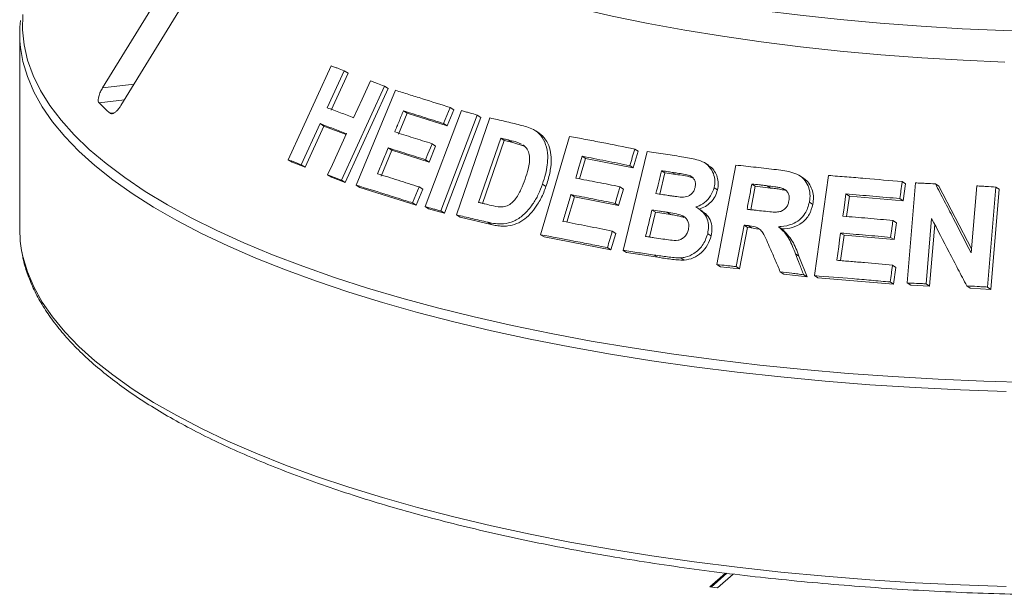
# Model space of a CAD drawing. Units: millimetres. Extents: x 5 to 415, y 5 to 292.
# Drawn here: x 263 to 272, y 141 to 146 of the extents above; entities that cross this region are included whole.
import ezdxf

# ---------------------------------------------------------------- set-up
doc = ezdxf.new("R2010")
doc.units = ezdxf.units.MM

msp = doc.modelspace()

# ---------------------------------------------------------------- linework, layer by layer
at = {"color": 7, "linetype": 'Continuous', "lineweight": 15}
for p, q in [((265.0563, 146.69133), (264.13637, 145.19221)), ((264.29372, 145.04239), (265.21365, 146.54151)), ((263.42883, 145.65358), (263.42883, 143.98798)), ((265.72133, 144.57856), (266.08807, 145.38042)), ((266.19957, 145.33853), (266.05528, 145.02279)), ((266.23191, 145.31725), (266.08761, 145.00152)), ((266.19957, 145.33853), (266.23191, 145.31725)), ((266.54214, 145.20776), (266.17563, 144.40578)), ((266.57373, 145.18698), (266.20724, 144.38499)), ((266.54214, 145.20776), (266.57373, 145.18698)), ((266.30276, 144.36154), (266.63628, 145.17158)), ((267.10449, 145.02448), (267.13517, 145.0043)), ((266.73571, 144.97556), (266.66186, 144.79585)), ((266.70452, 144.99607), (266.73571, 144.97556)), ((267.07873, 144.86738), (266.73571, 144.97556)), ((266.88992, 144.179), (267.20104, 144.99793)), ((267.33575, 144.96058), (267.02466, 144.14164)), ((267.36614, 144.94059), (267.05505, 144.12165)), ((267.13517, 145.0043), (267.07873, 144.86738)), ((267.15893, 144.10774), (267.44418, 144.93602)), ((267.33575, 144.96058), (267.36614, 144.94059)), ((265.99334, 144.88713), (265.83305, 144.53655)), ((266.02567, 144.86587), (265.86537, 144.5153)), ((265.99334, 144.88713), (266.02567, 144.86587)), ((266.21483, 144.79397), (266.02567, 144.86587)), ((267.04805, 144.88755), (267.07873, 144.86738)), ((267.53598, 144.76314), (267.34724, 144.21444)), ((267.56611, 144.74332), (267.53598, 144.76314)), ((267.86416, 144.80556), (267.83433, 144.82518)), ((267.87669, 143.93911), (268.12381, 144.77844)), ((266.57449, 144.67993), (266.60568, 144.65942)), ((266.98025, 144.69546), (266.92407, 144.55904)), ((266.94953, 144.71567), (266.98025, 144.69546)), ((267.56611, 144.74332), (267.3814, 144.20638)), ((267.63039, 144.72831), (267.56611, 144.74332)), ((267.63039, 144.72831), (267.60033, 144.74808)), ((267.7436, 144.69327), (267.63039, 144.72831)), ((266.60568, 144.65942), (266.51497, 144.43878)), ((266.92407, 144.55904), (266.60568, 144.65942)), ((268.23098, 144.6084), (268.26058, 144.58893)), ((268.57978, 143.80537), (268.78504, 144.64892)), ((268.70931, 144.65117), (268.66746, 144.50919)), ((268.67991, 144.6705), (268.70931, 144.65117)), ((265.72133, 144.57856), (265.75391, 144.55713)), ((265.86537, 144.5153), (265.75391, 144.55713)), ((265.83305, 144.53655), (265.86537, 144.5153)), ((266.89335, 144.57924), (266.92407, 144.55904)), ((268.26058, 144.58893), (268.20962, 144.41587)), ((268.66746, 144.50919), (268.26058, 144.58893)), ((268.63806, 144.52852), (268.66746, 144.50919)), ((269.3124, 144.52951), (269.28318, 144.54873)), ((269.38161, 143.68437), (269.54233, 144.53333)), ((266.05803, 144.4509), (266.08987, 144.42996)), ((266.20724, 144.38499), (266.08987, 144.42996)), ((268.93785, 144.46595), (268.89389, 144.2852)), ((268.93785, 144.46595), (268.90853, 144.48523)), ((269.02959, 144.45208), (268.93785, 144.46595)), ((269.02959, 144.45208), (269.0003, 144.47134)), ((270.11951, 144.42207), (270.09029, 144.44129)), ((270.21518, 143.58958), (270.33319, 144.44454)), ((266.17563, 144.40578), (266.20724, 144.38499)), ((266.30276, 144.36154), (266.33415, 144.3409)), ((266.81371, 144.19029), (266.33415, 144.3409)), ((266.83922, 144.34688), (266.86989, 144.32671)), ((267.89252, 144.37116), (267.92228, 144.3516)), ((268.55405, 144.34826), (268.58347, 144.32892)), ((269.35725, 144.34046), (269.38647, 144.32123)), ((269.7089, 144.35246), (269.67099, 144.15253)), ((269.7089, 144.35246), (269.67969, 144.37167)), ((269.83869, 144.33755), (269.7089, 144.35246)), ((269.83869, 144.33755), (269.80947, 144.35677)), ((270.96302, 144.39175), (270.99252, 144.37236)), ((270.99252, 144.37236), (270.97253, 144.22774)), ((271.0062, 143.52704), (271.07838, 144.3811)), ((271.24702, 144.37361), (271.27665, 144.35413)), ((271.27665, 144.35413), (271.55466, 143.81773)), ((271.55191, 143.78511), (271.60004, 144.35556)), ((271.76255, 144.34605), (271.69039, 143.49203)), ((271.76255, 144.34605), (271.79249, 144.32636)), ((266.86989, 144.32671), (266.81371, 144.19029)), ((268.1642, 144.26135), (268.10082, 144.04605)), ((268.13461, 144.28081), (268.1642, 144.26135)), ((268.54189, 144.18743), (268.1642, 144.26135)), ((268.58347, 144.32892), (268.54189, 144.18743)), ((269.97251, 144.31554), (269.94328, 144.33476)), ((270.48327, 144.28667), (270.5126, 144.26738)), ((270.5126, 144.26738), (270.48876, 144.09453)), ((270.97253, 144.22774), (270.5126, 144.26738)), ((271.79249, 144.32636), (271.72031, 143.47235)), ((266.78303, 144.21046), (266.81371, 144.19029)), ((266.88992, 144.179), (266.92047, 144.15891)), ((268.51247, 144.20678), (268.54189, 144.18743)), ((270.17099, 144.21749), (270.20025, 144.19825)), ((270.94304, 144.24714), (270.97253, 144.22774)), ((267.05505, 144.12165), (266.92047, 144.15891)), ((267.02466, 144.14164), (267.05505, 144.12165)), ((267.15893, 144.10774), (267.18918, 144.08785)), ((267.45452, 144.02555), (267.18918, 144.08785)), ((268.85631, 144.13058), (268.80497, 143.91933)), ((268.85631, 144.13058), (268.827, 144.14985)), ((268.98478, 144.11111), (268.85631, 144.13058)), ((268.98478, 144.11111), (268.9555, 144.13037)), ((269.256, 144.14109), (269.22676, 144.16032)), ((267.42451, 144.04529), (267.45452, 144.02555)), ((269.61321, 144.02078), (269.54617, 143.66627)), ((269.64242, 144.00156), (269.57538, 143.64705)), ((269.61321, 144.02078), (269.64242, 144.00156)), ((269.67648, 143.99758), (269.64242, 144.00156)), ((269.64726, 144.0168), (269.67648, 143.99758)), ((269.90742, 144.0074), (269.93665, 143.98817)), ((270.88436, 144.06057), (270.91383, 144.04118)), ((270.91383, 144.04118), (270.89395, 143.89708)), ((271.21476, 144.07682), (271.16777, 143.51978)), ((271.24168, 144.02528), (271.19739, 143.50029)), ((267.87669, 143.93911), (267.90637, 143.91959)), ((268.47607, 143.80905), (267.90637, 143.91959)), ((268.51765, 143.95053), (268.47607, 143.80905)), ((268.48825, 143.96987), (268.51765, 143.95053)), ((269.30265, 143.9475), (269.33187, 143.92828)), ((269.7342, 143.98549), (269.67648, 143.99758)), ((270.46658, 143.93371), (270.43679, 143.71782)), ((270.43725, 143.953), (270.46658, 143.93371)), ((270.89395, 143.89708), (270.46658, 143.93371)), ((270.86448, 143.91646), (270.89395, 143.89708)), ((268.44667, 143.82839), (268.47607, 143.80905)), ((268.57978, 143.80537), (268.60914, 143.78606)), ((268.8762, 143.74613), (268.60914, 143.78606)), ((268.84692, 143.76539), (268.8762, 143.74613)), ((270.05266, 143.77573), (270.08191, 143.75649)), ((270.08191, 143.75649), (270.15151, 143.57827)), ((269.07314, 143.74104), (269.10238, 143.72181)), ((269.38161, 143.68437), (269.41082, 143.66515)), ((269.57538, 143.64705), (269.41082, 143.66515)), ((269.54617, 143.66627), (269.57538, 143.64705)), ((270.88063, 143.67952), (270.91012, 143.66012)), ((269.92253, 143.62228), (269.95177, 143.60305)), ((270.15151, 143.57827), (269.95177, 143.60305)), ((270.12224, 143.59752), (270.15151, 143.57827)), ((270.21518, 143.58958), (270.24447, 143.57032)), ((270.91012, 143.66012), (270.89024, 143.51602)), ((270.89024, 143.51602), (270.24447, 143.57032)), ((270.86075, 143.53542), (270.89024, 143.51602)), ((271.0062, 143.52704), (271.03575, 143.5076)), ((271.19739, 143.50029), (271.03575, 143.5076)), ((271.16777, 143.51978), (271.19739, 143.50029)), ((271.51487, 143.50211), (271.54468, 143.4825)), ((271.72031, 143.47235), (271.54468, 143.4825)), ((271.69039, 143.49203), (271.72031, 143.47235)), ((269.4536, 141.05018), (269.31977, 140.93215)), ((269.46707, 141.04859), (269.33313, 140.93047)), ((269.38658, 140.92373), (269.52096, 141.04224)), ((269.31977, 140.93215), (269.38658, 140.92373))]:
    msp.add_line(p, q, dxfattribs=at)
at = {"color": 8, "linetype": 'Continuous', "lineweight": 15}
for p, q in [((264.40488, 145.22354), (264.13637, 145.19221)), ((264.3233, 145.09059), (264.10658, 145.0653)), ((264.23696, 144.97961), (264.20099, 144.97541))]:
    msp.add_line(p, q, dxfattribs=at)
at = {"color": 7, "linetype": 'Continuous', "lineweight": 15, "flags": 128}
for points in [[(272.1856, 145.67261), (271.82997, 145.68216), (271.47606, 145.69725), (271.12466, 145.71784), (270.77654, 145.74389), (270.43246, 145.77535), (270.09318, 145.81215), (269.75943, 145.85419), (269.43196, 145.9014), (269.11148, 145.95367), (268.79869, 146.01089), (268.49427, 146.07292), (268.19891, 146.13963), (267.91323, 146.21088), (267.63788, 146.28651), (267.37345, 146.36635), (267.12052, 146.45023), (266.87965, 146.53797), (266.65137, 146.62937), (266.43618, 146.72423), (266.23454, 146.82235), (266.04691, 146.9235), (265.87369, 147.02747), (265.71526, 147.13404)], [(265.70437, 146.87247), (265.86243, 146.76527), (266.03545, 146.66066), (266.22303, 146.55889), (266.42476, 146.46016), (266.64019, 146.3647), (266.86885, 146.27273), (267.11023, 146.18444), (267.3638, 146.10004), (267.629, 146.0197), (267.90523, 145.9436), (268.19189, 145.87192), (268.48835, 145.80481), (268.79394, 145.74243), (269.108, 145.6849), (269.42983, 145.63236), (269.75871, 145.58492), (270.09392, 145.54269), (270.43471, 145.50575), (270.78034, 145.47421), (271.13004, 145.44811), (271.48303, 145.42752), (271.83854, 145.41249)], [(266.28019, 144.93717), (266.31626, 145.01611), (266.35232, 145.09505), (266.42443, 145.25293)], [(267.10449, 145.02448), (267.09039, 144.99025), (267.07628, 144.95601), (267.04805, 144.88755)], [(266.05803, 144.4509), (266.0981, 144.53855), (266.13816, 144.6262), (266.21827, 144.8015)], [(266.94953, 144.71567), (266.93549, 144.68156), (266.91442, 144.6304), (266.89335, 144.57924)], [(268.23098, 144.6084), (268.21728, 144.56188), (268.20357, 144.51535), (268.17618, 144.4223)], [(266.83922, 144.34688), (266.82518, 144.31278), (266.81113, 144.27867), (266.78303, 144.21046)], [(268.55405, 144.34826), (268.54366, 144.31289), (268.53327, 144.27752), (268.51247, 144.20678)], [(270.48327, 144.28667), (270.47673, 144.23928), (270.46693, 144.1682), (270.45713, 144.09711)], [(263.42883, 143.98798), (263.43414, 143.88383), (263.44557, 143.8032)], [(270.43725, 143.953), (270.42923, 143.89485), (270.4212, 143.8367), (270.40515, 143.72041)]]:
    msp.add_lwpolyline(points, dxfattribs=at)
at = {"color": 8, "linetype": 'Continuous', "lineweight": 15, "flags": 128}
for points in [[(263.45661, 145.81976), (263.45319, 145.68917), (263.46651, 145.55865), (263.49655, 145.42844), (263.54325, 145.29878), (263.60653, 145.1699), (263.68628, 145.04203), (263.78234, 144.91542), (263.89455, 144.7903), (264.02269, 144.66689), (264.16653, 144.54541), (264.32582, 144.4261), (264.50025, 144.30916), (264.68952, 144.19481), (264.89327, 144.08327), (265.11113, 143.97473), (265.34271, 143.86939), (265.58758, 143.76744), (265.8453, 143.66908), (266.11539, 143.57447), (266.39736, 143.4838), (266.69069, 143.39723), (266.99486, 143.31492), (267.3093, 143.23701), (267.63343, 143.16365), (267.96668, 143.09498), (268.30842, 143.03112), (268.65804, 142.97218), (269.0149, 142.91827), (269.37834, 142.8695)], [(271.85244, 142.60077), (271.4618, 142.61448), (271.07328, 142.63374), (270.68758, 142.65852), (270.30541, 142.68877), (269.92747, 142.72444), (269.55444, 142.76545), (269.18701, 142.81174), (268.82585, 142.86323), (268.47163, 142.91981), (268.12497, 142.98138), (267.78653, 143.04783), (267.45692, 143.11905), (267.13673, 143.19489), (266.82656, 143.27523), (266.52698, 143.35991), (266.23852, 143.44878), (265.96171, 143.54167), (265.69707, 143.63843), (265.44507, 143.73886), (265.20618, 143.8428), (264.98083, 143.95004), (264.76943, 144.06039), (264.57237, 144.17365), (264.39001, 144.28962), (264.22268, 144.40808), (264.07069, 144.52881), (263.93431, 144.6516), (263.8138, 144.77622), (263.70937, 144.90244), (263.62122, 145.03003), (263.54951, 145.15876), (263.49436, 145.28839), (263.45588, 145.4187), (263.43545, 145.5373)], [(263.44557, 143.8032), (263.45588, 143.7531), (263.49436, 143.6228), (263.54951, 143.49316), (263.62122, 143.36443), (263.70937, 143.23684), (263.8138, 143.11062), (263.93431, 142.986), (264.07069, 142.86321), (264.22268, 142.74248), (264.39001, 142.62402), (264.57237, 142.50806), (264.76943, 142.39479), (264.98083, 142.28444), (265.20618, 142.1772), (265.44507, 142.07327), (265.69707, 141.97283), (265.96171, 141.87608), (266.23852, 141.78318), (266.52698, 141.69431), (266.82656, 141.60963), (267.13673, 141.5293), (267.45692, 141.45345), (267.78653, 141.38224), (268.12497, 141.31578), (268.47163, 141.25421), (268.82585, 141.19763), (269.18701, 141.14615), (269.55444, 141.09986), (269.92747, 141.05884), (270.30541, 141.02318), (270.68758, 140.99293), (271.07328, 140.96815), (271.4618, 140.94888), (271.85244, 140.93517)], [(269.37834, 142.8695), (269.7477, 142.82595), (270.1223, 142.7877), (270.50147, 142.75482), (270.8845, 142.72737), (271.27071, 142.7054), (271.65937, 142.68895), (272.04979, 142.67806)]]:
    msp.add_lwpolyline(points, dxfattribs=at)
at = {"color": 7, "linetype": 'Continuous', "lineweight": 15}
for centre, radius, start, end in [((264.45416, 145.65358), 1.02532, 173.629342, 186.511851), ((265.91572, 146.87091), 2.55601, 224.944201, 227.866633)]:
    msp.add_arc(centre, radius, start, end, dxfattribs=at)
for points, knots in [([(266.08807, 145.38042), (266.09731, 145.37696), (266.1158, 145.37003), (266.15288, 145.35612), (266.18091, 145.34555), (266.19957, 145.33853)], [0, 0, 0, 0, 0.2505816, 0.5011631, 1, 1, 1, 1]), ([(264.13637, 145.19221), (264.13023, 145.1814), (264.11654, 145.15732), (264.1035, 145.12151), (264.09834, 145.09076), (264.10054, 145.07303), (264.10516, 145.06713), (264.10658, 145.0653)], [0, 0, 0, 0, 0.22532238, 0.50245029, 0.70514731, 0.90899373, 1, 1, 1, 1]), ([(266.42443, 145.25293), (266.43419, 145.24919), (266.45371, 145.24172), (266.49286, 145.22671), (266.52244, 145.21533), (266.54214, 145.20776)], [0, 0, 0, 0, 0.25044174, 0.50088349, 1, 1, 1, 1]), ([(266.63628, 145.17158), (266.67448, 145.15978), (266.75089, 145.13619), (266.90595, 145.08772), (267.02512, 145.04976), (267.10449, 145.02448)], [0, 0, 0, 0, 0.2503364, 0.5006729, 1, 1, 1, 1]), ([(264.20099, 144.97541), (264.20256, 144.97427), (264.20743, 144.9707), (264.2189, 144.97038), (264.2361, 144.97771), (264.25659, 144.99394), (264.27676, 145.01645), (264.28861, 145.03458), (264.29372, 145.04239)], [0, 0, 0, 0, 0.0768661, 0.23854, 0.4088526, 0.6022529, 0.8284882, 1, 1, 1, 1]), ([(266.05528, 145.02279), (266.0738, 145.01578), (266.11084, 145.00176), (266.18549, 144.97338), (266.24234, 144.95164), (266.28019, 144.93717)], [0, 0, 0, 0, 0.25050088, 0.50100176, 1, 1, 1, 1]), ([(266.70452, 144.99607), (266.69836, 144.9811), (266.68605, 144.95115), (266.66143, 144.89124), (266.64297, 144.84631), (266.63067, 144.81636)], [0, 0, 0, 0, 0.2500007, 0.5000015, 1, 1, 1, 1]), ([(267.04805, 144.88755), (267.01894, 144.89686), (266.96073, 144.91546), (266.84566, 144.95194), (266.76095, 144.97843), (266.70452, 144.99607)], [0, 0, 0, 0, 0.2503088, 0.5006176, 1, 1, 1, 1]), ([(267.20104, 144.99793), (267.21222, 144.99485), (267.23457, 144.98868), (267.2794, 144.97628), (267.31322, 144.96686), (267.33575, 144.96058)], [0, 0, 0, 0, 0.250221, 0.500442, 1, 1, 1, 1]), ([(267.44418, 144.93602), (267.46549, 144.93108), (267.5081, 144.92119), (267.59379, 144.90111), (267.65868, 144.88568), (267.70193, 144.8754)], [0, 0, 0, 0, 0.2501664, 0.5003329, 1, 1, 1, 1]), ([(266.21827, 144.8015), (266.19924, 144.80879), (266.16116, 144.82336), (266.08586, 144.85208), (266.03032, 144.87312), (265.99334, 144.88713)], [0, 0, 0, 0, 0.2504957, 0.5009915, 1, 1, 1, 1]), ([(267.70193, 144.8754), (267.74104, 144.86547), (267.80681, 144.84878), (267.88247, 144.7888), (267.92481, 144.70921), (267.94346, 144.59628), (267.92707, 144.47868), (267.90168, 144.39965), (267.89252, 144.37116)], [0, 0, 0, 0, 0.2057204, 0.3459273, 0.4857398, 0.6410452, 0.8706205, 1, 1, 1, 1]), ([(266.63067, 144.81636), (266.65689, 144.80817), (266.70933, 144.79179), (266.81516, 144.75848), (266.89581, 144.73278), (266.94953, 144.71567)], [0, 0, 0, 0, 0.250306, 0.500612, 1, 1, 1, 1]), ([(267.60033, 144.74808), (267.59495, 144.74934), (267.5842, 144.75187), (267.56274, 144.7569), (267.54668, 144.76064), (267.53598, 144.76314)], [0, 0, 0, 0, 0.2501511, 0.5003022, 1, 1, 1, 1]), ([(267.86395, 144.80519), (267.86528, 144.80449), (267.87717, 144.79815), (267.89624, 144.77977), (267.9277, 144.74139), (267.95569, 144.68215), (267.96859, 144.60153), (267.96602, 144.52757), (267.95436, 144.46237), (267.94062, 144.40698), (267.92832, 144.36984), (267.92228, 144.3516)], [0, 0, 0, 0, 0.01022252, 0.09190798, 0.17628901, 0.34177424, 0.50724824, 0.67253653, 0.77712765, 0.89054091, 1, 1, 1, 1]), ([(268.12381, 144.77844), (268.16953, 144.76986), (268.26097, 144.7527), (268.4456, 144.71722), (268.5862, 144.68919), (268.67991, 144.6705)], [0, 0, 0, 0, 0.2500747, 0.5001494, 1, 1, 1, 1]), ([(266.57449, 144.67993), (266.56693, 144.66155), (266.55181, 144.62478), (266.52157, 144.55123), (266.4989, 144.49607), (266.48379, 144.45929)], [0, 0, 0, 0, 0.2500008, 0.5000015, 1, 1, 1, 1]), ([(266.89335, 144.57924), (266.86637, 144.58785), (266.81242, 144.60507), (266.70566, 144.63889), (266.62693, 144.66353), (266.57449, 144.67993)], [0, 0, 0, 0, 0.250303, 0.500606, 1, 1, 1, 1]), ([(267.71364, 144.71298), (267.70455, 144.71694), (267.68639, 144.72485), (267.64832, 144.73614), (267.61951, 144.74331), (267.60033, 144.74808)], [0, 0, 0, 0, 0.250856, 0.5012357, 1, 1, 1, 1]), ([(267.74442, 144.41417), (267.75357, 144.44235), (267.76873, 144.489), (267.78158, 144.55518), (267.78339, 144.61021), (267.76985, 144.65914), (267.74816, 144.69042), (267.73053, 144.7016), (267.72558, 144.70474)], [0, 0, 0, 0, 0.2660374, 0.4404142, 0.613678, 0.7751809, 0.936836, 1, 1, 1, 1]), ([(268.63806, 144.52852), (268.60381, 144.5354), (268.5353, 144.54914), (268.3992, 144.57604), (268.29826, 144.59546), (268.23098, 144.6084)], [0, 0, 0, 0, 0.2500606, 0.5001212, 1, 1, 1, 1]), ([(268.67991, 144.6705), (268.67642, 144.65867), (268.66945, 144.63501), (268.6555, 144.58768), (268.64503, 144.55219), (268.63806, 144.52852)], [0, 0, 0, 0, 0.2500002, 0.5000003, 1, 1, 1, 1]), ([(268.78504, 144.64892), (268.81108, 144.64512), (268.86318, 144.63752), (268.96781, 144.62199), (269.04682, 144.60993), (269.0995, 144.6019)], [0, 0, 0, 0, 0.2500252, 0.5000503, 1, 1, 1, 1]), ([(269.0995, 144.6019), (269.14159, 144.59481), (269.20753, 144.5837), (269.2931, 144.54906), (269.33913, 144.49463), (269.36502, 144.42804), (269.36423, 144.37465), (269.35819, 144.34507), (269.35725, 144.34046)], [0, 0, 0, 0, 0.3030338, 0.474786, 0.6487546, 0.7989422, 0.9686432, 1, 1, 1, 1]), ([(265.83305, 144.53655), (265.82366, 144.5401), (265.80486, 144.54718), (265.76754, 144.56123), (265.7398, 144.57164), (265.72133, 144.57856)], [0, 0, 0, 0, 0.2505437, 0.5010873, 1, 1, 1, 1]), ([(269.31068, 144.52598), (269.31645, 144.52368), (269.33856, 144.5149), (269.36315, 144.47908), (269.38632, 144.43174), (269.3964, 144.37686), (269.38978, 144.33975), (269.38647, 144.32123)], [0, 0, 0, 0, 0.0811247, 0.3104362, 0.5406965, 0.7708628, 1, 1, 1, 1]), ([(269.54233, 144.53333), (269.57122, 144.53019), (269.629, 144.52393), (269.74497, 144.51104), (269.83243, 144.50094), (269.89073, 144.49421)], [0, 0, 0, 0, 0.2500092, 0.5000184, 1, 1, 1, 1]), ([(266.17563, 144.40578), (266.16575, 144.40958), (266.14599, 144.41718), (266.10671, 144.43226), (266.07749, 144.44345), (266.05803, 144.4509)], [0, 0, 0, 0, 0.2504192, 0.5008383, 1, 1, 1, 1]), ([(266.48379, 144.45929), (266.51298, 144.45017), (266.57137, 144.43192), (266.68929, 144.39476), (266.77928, 144.36602), (266.83922, 144.34688)], [0, 0, 0, 0, 0.2502964, 0.5005929, 1, 1, 1, 1]), ([(268.17618, 144.4223), (268.2074, 144.41632), (268.26983, 144.40434), (268.39546, 144.37989), (268.49062, 144.36091), (268.55405, 144.34826)], [0, 0, 0, 0, 0.2500591, 0.5001181, 1, 1, 1, 1]), ([(268.90853, 144.48523), (268.90458, 144.46897), (268.89667, 144.43647), (268.88086, 144.37145), (268.869, 144.32269), (268.8611, 144.29018)], [0, 0, 0, 0, 0.2500005, 0.5000009, 1, 1, 1, 1]), ([(269.0003, 144.47134), (268.99264, 144.47251), (268.97732, 144.47484), (268.94671, 144.47948), (268.9238, 144.48293), (268.90853, 144.48523)], [0, 0, 0, 0, 0.2500159, 0.5000318, 1, 1, 1, 1]), ([(269.19457, 144.34209), (269.19685, 144.35554), (269.20079, 144.37874), (269.19037, 144.40904), (269.17382, 144.43142), (269.12493, 144.45548), (269.06426, 144.46082), (269.01465, 144.46898), (269.0003, 144.47134)], [0, 0, 0, 0, 0.138968, 0.2398563, 0.34041, 0.442591, 0.8387832, 1, 1, 1, 1]), ([(269.17834, 144.4222), (269.17335, 144.4242), (269.12669, 144.44296), (269.07539, 144.44778), (269.02959, 144.45208)], [0, 0, 0, 0, 0.1069573, 1, 1, 1, 1]), ([(269.89073, 144.49421), (269.93774, 144.48816), (270.00896, 144.47899), (270.09859, 144.4422), (270.14694, 144.38898), (270.17441, 144.32275), (270.17835, 144.26374), (270.17269, 144.22819), (270.17099, 144.21749)], [0, 0, 0, 0, 0.3079998, 0.4665643, 0.6266214, 0.7714221, 0.9312039, 1, 1, 1, 1]), ([(270.33319, 144.44454), (270.38538, 144.44052), (270.48976, 144.43246), (270.69939, 144.41532), (270.85758, 144.40118), (270.96302, 144.39175)], [0, 0, 0, 0, 0.250048, 0.5000961, 1, 1, 1, 1]), ([(266.78303, 144.21046), (266.74212, 144.22353), (266.66029, 144.24968), (266.49913, 144.30063), (266.38127, 144.33719), (266.30276, 144.36154)], [0, 0, 0, 0, 0.2503155, 0.500631, 1, 1, 1, 1]), ([(267.89252, 144.37116), (267.88124, 144.34123), (267.85871, 144.28147), (267.80614, 144.19021), (267.73702, 144.10785), (267.6482, 144.05042), (267.56446, 144.02939), (267.48964, 144.03174), (267.44625, 144.04076), (267.42451, 144.04529)], [0, 0, 0, 0, 0.1429702, 0.2854402, 0.4655774, 0.6151015, 0.7643667, 0.8819377, 1, 1, 1, 1]), ([(267.45377, 144.18922), (267.48038, 144.18296), (267.52092, 144.17343), (267.5801, 144.17972), (267.62318, 144.20068), (267.66949, 144.24937), (267.71057, 144.32188), (267.73338, 144.38407), (267.74442, 144.41417)], [0, 0, 0, 0, 0.2191387, 0.3338749, 0.4493467, 0.5517374, 0.7829933, 1, 1, 1, 1]), ([(267.92228, 144.3516), (267.91599, 144.33409), (267.90326, 144.29862), (267.87947, 144.24751), (267.84717, 144.19008), (267.80232, 144.13002), (267.74257, 144.07052), (267.67162, 144.03), (267.60522, 144.01249), (267.54809, 144.01077), (267.50048, 144.01549), (267.46977, 144.02221), (267.45452, 144.02555)], [0, 0, 0, 0, 0.0832573, 0.1686653, 0.2504473, 0.3751664, 0.5002845, 0.6251729, 0.7501283, 0.8325319, 0.9167954, 1, 1, 1, 1]), ([(269.08391, 144.25899), (269.1013, 144.26027), (269.12811, 144.26225), (269.16117, 144.28174), (269.18084, 144.30439), (269.19015, 144.3259), (269.1936, 144.33855), (269.19457, 144.34209)], [0, 0, 0, 0, 0.3546374, 0.5470099, 0.740074, 0.927309, 1, 1, 1, 1]), ([(269.35725, 144.34046), (269.34894, 144.31624), (269.33227, 144.26761), (269.27808, 144.21136), (269.23047, 144.18551), (269.20434, 144.17694), (269.2003, 144.17562)], [0, 0, 0, 0, 0.3207647, 0.6441796, 0.9450599, 1, 1, 1, 1]), ([(269.67969, 144.37167), (269.67628, 144.35371), (269.66947, 144.31779), (269.65584, 144.24596), (269.64563, 144.19208), (269.63883, 144.15616)], [0, 0, 0, 0, 0.2500002, 0.5000005, 1, 1, 1, 1]), ([(269.80947, 144.35677), (269.79864, 144.35803), (269.77697, 144.36055), (269.73368, 144.36553), (269.70129, 144.36921), (269.67969, 144.37167)], [0, 0, 0, 0, 0.2500024, 0.5000047, 1, 1, 1, 1]), ([(269.94328, 144.33476), (269.93233, 144.33769), (269.91048, 144.34354), (269.8655, 144.34982), (269.83186, 144.35399), (269.80947, 144.35677)], [0, 0, 0, 0, 0.2513176, 0.5016893, 1, 1, 1, 1]), ([(269.97251, 144.31554), (269.95793, 144.31917), (269.92842, 144.32652), (269.88334, 144.33214), (269.85335, 144.33578), (269.83869, 144.33755)], [0, 0, 0, 0, 0.332886, 0.6737359, 1, 1, 1, 1]), ([(270.11839, 144.42026), (270.12487, 144.41663), (270.14792, 144.40375), (270.17591, 144.36653), (270.19951, 144.31457), (270.20843, 144.25653), (270.20298, 144.21765), (270.20025, 144.19825)], [0, 0, 0, 0, 0.08925432, 0.31735431, 0.54559797, 0.77321337, 1, 1, 1, 1]), ([(270.96302, 144.39175), (270.96136, 144.3797), (270.95804, 144.3556), (270.95138, 144.30739), (270.94637, 144.27124), (270.94304, 144.24714)], [0, 0, 0, 0, 0.25000125, 0.5000025, 1, 1, 1, 1]), ([(271.07838, 144.3811), (271.09242, 144.3805), (271.1205, 144.3793), (271.1767, 144.37684), (271.2189, 144.3749), (271.24702, 144.37361)], [0, 0, 0, 0, 0.2500671, 0.5001342, 1, 1, 1, 1]), ([(271.24702, 144.37361), (271.27238, 144.32467), (271.32308, 144.2268), (271.42466, 144.03076), (271.50101, 143.88337), (271.55191, 143.78511)], [0, 0, 0, 0, 0.2500152, 0.5000304, 1, 1, 1, 1]), ([(271.60004, 144.35556), (271.61358, 144.35479), (271.64066, 144.35325), (271.69482, 144.35011), (271.73546, 144.34768), (271.76255, 144.34605)], [0, 0, 0, 0, 0.2501179, 0.5002357, 1, 1, 1, 1]), ([(268.13461, 144.28081), (268.129, 144.26179), (268.11779, 144.22373), (268.09539, 144.14762), (268.07859, 144.09053), (268.06739, 144.05247)], [0, 0, 0, 0, 0.2500005, 0.500001, 1, 1, 1, 1]), ([(268.51247, 144.20678), (268.4807, 144.21313), (268.41717, 144.22584), (268.29087, 144.25074), (268.1971, 144.26879), (268.13461, 144.28081)], [0, 0, 0, 0, 0.2500584, 0.5001168, 1, 1, 1, 1]), ([(268.8611, 144.29018), (268.86982, 144.28885), (268.88726, 144.28621), (268.92219, 144.28089), (268.94844, 144.27685), (268.96594, 144.27416)], [0, 0, 0, 0, 0.2500157, 0.5000313, 1, 1, 1, 1]), ([(268.96594, 144.27416), (268.97572, 144.27272), (268.99526, 144.26984), (269.0344, 144.26408), (269.06411, 144.26103), (269.08391, 144.25899)], [0, 0, 0, 0, 0.2500796, 0.5001605, 1, 1, 1, 1]), ([(269.38647, 144.32123), (269.38049, 144.30228), (269.36852, 144.26431), (269.33117, 144.21592), (269.2846, 144.17683), (269.24789, 144.1632), (269.22954, 144.15639)], [0, 0, 0, 0, 0.249847, 0.5002923, 0.7501938, 1, 1, 1, 1]), ([(269.99615, 144.22703), (269.99799, 144.24229), (270.00109, 144.26787), (269.9876, 144.3004), (269.96836, 144.32219), (269.95143, 144.33068), (269.94328, 144.33476)], [0, 0, 0, 0, 0.3365, 0.5637499, 0.7900356, 1, 1, 1, 1]), ([(270.94304, 144.24714), (270.90457, 144.25063), (270.82764, 144.25761), (270.67419, 144.27103), (270.55963, 144.28042), (270.48327, 144.28667)], [0, 0, 0, 0, 0.2500452, 0.5000903, 1, 1, 1, 1]), ([(267.02466, 144.14164), (267.01337, 144.14478), (266.99078, 144.15108), (266.9458, 144.16357), (266.91227, 144.17283), (266.88992, 144.179)], [0, 0, 0, 0, 0.2502081, 0.5004163, 1, 1, 1, 1]), ([(267.34724, 144.21444), (267.35609, 144.21235), (267.3738, 144.20818), (267.40927, 144.1998), (267.43598, 144.19345), (267.45377, 144.18922)], [0, 0, 0, 0, 0.2501427, 0.5002854, 1, 1, 1, 1]), ([(269.2003, 144.17562), (269.22348, 144.16126), (269.26473, 144.1357), (269.30143, 144.07426), (269.31411, 144.01046), (269.30634, 143.96776), (269.30265, 143.9475)], [0, 0, 0, 0, 0.3062568, 0.5449476, 0.7841283, 1, 1, 1, 1]), ([(269.76172, 144.14215), (269.7853, 144.13976), (269.82827, 144.13539), (269.88305, 144.13019), (269.92681, 144.13612), (269.95804, 144.15348), (269.98044, 144.17904), (269.9909, 144.20468), (269.99469, 144.22083), (269.99615, 144.22703)], [0, 0, 0, 0, 0.25623, 0.4669753, 0.5913109, 0.7167048, 0.8260305, 0.9332439, 1, 1, 1, 1]), ([(270.17099, 144.21749), (270.16148, 144.18321), (270.14564, 144.12608), (270.08798, 144.063), (270.01757, 144.02242), (269.95431, 144.00961), (269.91489, 144.00775), (269.90742, 144.0074)], [0, 0, 0, 0, 0.2873085, 0.4787329, 0.6699352, 0.9374563, 1, 1, 1, 1]), ([(270.20025, 144.19825), (270.19241, 144.16847), (270.18063, 144.12374), (270.14417, 144.0727), (270.09864, 144.03017), (270.02691, 143.99566), (269.96676, 143.99067), (269.93665, 143.98817)], [0, 0, 0, 0, 0.2499189, 0.375381, 0.5002893, 0.7498023, 1, 1, 1, 1]), ([(267.42451, 144.04529), (267.40218, 144.0506), (267.35752, 144.06124), (267.26876, 144.08219), (267.20285, 144.09753), (267.15893, 144.10774)], [0, 0, 0, 0, 0.25015488, 0.50030977, 1, 1, 1, 1]), ([(268.827, 144.14985), (268.82243, 144.13106), (268.81328, 144.09346), (268.79501, 144.01827), (268.78131, 143.96188), (268.77218, 143.92428)], [0, 0, 0, 0, 0.2500005, 0.500001, 1, 1, 1, 1]), ([(268.9555, 144.13037), (268.94476, 144.13201), (268.92329, 144.13529), (268.88043, 144.14181), (268.84837, 144.14664), (268.827, 144.14985)], [0, 0, 0, 0, 0.2500157, 0.5000314, 1, 1, 1, 1]), ([(269.13759, 143.98251), (269.14018, 143.99884), (269.14458, 144.02657), (269.13155, 144.06237), (269.11092, 144.08753), (269.07302, 144.10844), (269.01978, 144.12064), (268.97696, 144.12712), (268.9555, 144.13037)], [0, 0, 0, 0, 0.1679229, 0.2850833, 0.4020417, 0.5236709, 0.7612364, 1, 1, 1, 1]), ([(269.09961, 144.08608), (269.09112, 144.08896), (269.06876, 144.09653), (269.02999, 144.10368), (269.00012, 144.10859), (268.98478, 144.11111)], [0, 0, 0, 0, 0.2295598, 0.6041908, 1, 1, 1, 1]), ([(269.25456, 144.139), (269.26469, 144.1327), (269.29359, 144.1147), (269.32583, 144.06635), (269.344, 143.99886), (269.33591, 143.95179), (269.33187, 143.92828)], [0, 0, 0, 0, 0.1525436, 0.4356418, 0.7182094, 1, 1, 1, 1]), ([(269.63883, 144.15616), (269.64905, 144.15501), (269.6695, 144.1527), (269.71045, 144.14806), (269.74121, 144.14451), (269.76172, 144.14215)], [0, 0, 0, 0, 0.2500021, 0.5000041, 1, 1, 1, 1]), ([(270.45713, 144.09711), (270.4926, 144.09423), (270.56356, 144.08848), (270.70583, 144.0765), (270.81295, 144.06694), (270.88436, 144.06057)], [0, 0, 0, 0, 0.2500416, 0.5000833, 1, 1, 1, 1]), ([(268.06739, 144.05247), (268.10214, 144.04581), (268.17162, 144.03249), (268.31152, 144.00522), (268.41756, 143.98401), (268.48825, 143.96987)], [0, 0, 0, 0, 0.2500583, 0.5001166, 1, 1, 1, 1]), ([(269.64726, 144.0168), (269.64442, 144.01713), (269.63875, 144.01779), (269.62739, 144.01911), (269.61888, 144.02011), (269.61321, 144.02078)], [0, 0, 0, 0, 0.25000201, 0.50000402, 1, 1, 1, 1]), ([(269.83638, 143.8216), (269.82641, 143.84424), (269.80647, 143.88955), (269.7804, 143.94757), (269.74727, 143.98987), (269.70205, 144.01021), (269.66747, 144.01437), (269.64726, 144.0168)], [0, 0, 0, 0, 0.2520467, 0.5043104, 0.6488304, 0.7947211, 1, 1, 1, 1]), ([(269.90742, 144.0074), (269.92476, 143.99214), (269.96001, 143.96113), (270.0108, 143.88323), (270.03611, 143.81823), (270.05266, 143.77573)], [0, 0, 0, 0, 0.25112951, 0.51029936, 1, 1, 1, 1]), ([(270.88436, 144.06057), (270.8827, 144.04856), (270.8794, 144.02454), (270.87277, 143.9765), (270.8678, 143.94048), (270.86448, 143.91646)], [0, 0, 0, 0, 0.250001, 0.500002, 1, 1, 1, 1]), ([(271.51487, 143.50211), (271.48981, 143.5501), (271.43969, 143.6461), (271.33959, 143.8378), (271.26469, 143.98122), (271.21476, 144.07682)], [0, 0, 0, 0, 0.25001476, 0.50002954, 1, 1, 1, 1]), ([(268.44667, 143.82839), (268.39855, 143.83803), (268.30231, 143.8573), (268.11151, 143.89472), (267.97061, 143.92136), (267.87669, 143.93911)], [0, 0, 0, 0, 0.2500697, 0.5001393, 1, 1, 1, 1]), ([(268.48825, 143.96987), (268.48479, 143.95808), (268.47786, 143.9345), (268.464, 143.88734), (268.4536, 143.85197), (268.44667, 143.82839)], [0, 0, 0, 0, 0.2500001, 0.5000003, 1, 1, 1, 1]), ([(268.77218, 143.92428), (268.78445, 143.92243), (268.80898, 143.91873), (268.85815, 143.91127), (268.89513, 143.90559), (268.91979, 143.90181)], [0, 0, 0, 0, 0.2500156, 0.5000313, 1, 1, 1, 1]), ([(268.91979, 143.90181), (268.94105, 143.899), (268.98364, 143.89337), (269.03822, 143.88592), (269.08126, 143.90113), (269.10835, 143.92235), (269.12809, 143.9507), (269.13447, 143.97205), (269.13759, 143.98251)], [0, 0, 0, 0, 0.254847, 0.5103834, 0.6330662, 0.7556175, 0.8802115, 1, 1, 1, 1]), ([(269.30265, 143.9475), (269.29028, 143.9119), (269.26718, 143.84543), (269.19156, 143.77842), (269.1249, 143.74673), (269.08586, 143.74244), (269.07314, 143.74104)], [0, 0, 0, 0, 0.3366545, 0.6283651, 0.8789649, 1, 1, 1, 1]), ([(269.33187, 143.92828), (269.32354, 143.90192), (269.30688, 143.84918), (269.25166, 143.78405), (269.18188, 143.73539), (269.12883, 143.72633), (269.10238, 143.72181)], [0, 0, 0, 0, 0.249397, 0.49886696, 0.75015074, 1, 1, 1, 1]), ([(269.93665, 143.98817), (269.96892, 143.95523), (270.0337, 143.88911), (270.0658, 143.8008), (270.08191, 143.75649)], [0, 0, 0, 0, 0.4982744, 1, 1, 1, 1]), ([(270.86448, 143.91646), (270.82875, 143.91967), (270.75729, 143.92609), (270.61471, 143.93847), (270.50823, 143.94719), (270.43725, 143.953)], [0, 0, 0, 0, 0.2500411, 0.5000821, 1, 1, 1, 1]), ([(263.44868, 143.78822), (263.45122, 143.77171), (263.46036, 143.71224), (263.49168, 143.61055), (263.54236, 143.48335), (263.60897, 143.35705), (263.6903, 143.23174), (263.78666, 143.10768), (263.89781, 142.98514), (264.02356, 142.86442), (264.16363, 142.74577), (264.31768, 142.62945), (264.48537, 142.51565), (264.66634, 142.40455), (264.86025, 142.2963), (265.06675, 142.19105), (265.28549, 142.08893), (265.5161, 141.99006), (265.7582, 141.89457), (266.0114, 141.80259), (266.2753, 141.71424), (266.54948, 141.62965), (266.83349, 141.54892), (267.12688, 141.47219), (267.42918, 141.39955), (267.7399, 141.33111), (268.05855, 141.26699), (268.3846, 141.20726), (268.71754, 141.15203), (269.05682, 141.10138), (269.4019, 141.05538), (269.75221, 141.01411), (270.10718, 140.97763), (270.46625, 140.94599), (270.82882, 140.91926), (271.19431, 140.89746), (271.56211, 140.88063), (271.93164, 140.8688), (272.30229, 140.86199), (272.67345, 140.86021), (273.04452, 140.86346), (273.41489, 140.87174), (273.78397, 140.88502), (274.15114, 140.9033), (274.51581, 140.92654), (274.87739, 140.95471), (275.23528, 140.98776), (275.58891, 141.02563), (275.9377, 141.06828), (276.28109, 141.11563), (276.61851, 141.16761), (276.94942, 141.22414), (277.27329, 141.28514), (277.58958, 141.3505), (277.8978, 141.42014), (278.19744, 141.49394), (278.48803, 141.57181), (278.7691, 141.65361), (279.04019, 141.73925), (279.30088, 141.82859), (279.55076, 141.92151), (279.78941, 142.01789), (280.01647, 142.11761), (280.23158, 142.22054), (280.43438, 142.32656), (280.62454, 142.43554), (280.80175, 142.54737), (280.96569, 142.66193), (281.11605, 142.7791), (281.25252, 142.89875), (281.37477, 143.0207), (281.4825, 143.14476), (281.57534, 143.27069), (281.65315, 143.39817), (281.71528, 143.52684), (281.7627, 143.65499), (281.78135, 143.74072), (281.79051, 143.7828)], [0, 0, 0, 0, 0.0049918, 0.017976, 0.0310372, 0.0442, 0.0574697, 0.0708363, 0.0842798, 0.0977776, 0.1113091, 0.1248581, 0.1384131, 0.1519648, 0.1655096, 0.1790456, 0.1925722, 0.2060895, 0.2195977, 0.2330977, 0.2465901, 0.2600756, 0.2735551, 0.287029, 0.3004981, 0.3139629, 0.327424, 0.3408817, 0.3543364, 0.3677886, 0.3812386, 0.3946866, 0.408133, 0.421578, 0.4350218, 0.4484646, 0.4619066, 0.4753481, 0.4887891, 0.5022299, 0.5156707, 0.5291116, 0.5425527, 0.5559942, 0.5694363, 0.5828792, 0.5963231, 0.6097682, 0.6232146, 0.6366628, 0.6501128, 0.6635651, 0.6770199, 0.6904776, 0.7039385, 0.7174032, 0.7308721, 0.7443457, 0.7578247, 0.7713097, 0.7848014, 0.7983007, 0.8118082, 0.8253248, 0.8388511, 0.8523875, 0.8659339, 0.8794896, 0.8930523, 0.9066169, 0.9201737, 0.9337095, 0.9472062, 0.9606414, 0.9739913, 0.987237, 1, 1, 1, 1]), ([(268.84692, 143.76539), (268.82455, 143.7688), (268.7798, 143.77562), (268.69062, 143.78905), (268.62411, 143.79884), (268.57978, 143.80537)], [0, 0, 0, 0, 0.2500262, 0.5000524, 1, 1, 1, 1]), ([(269.07314, 143.74104), (269.0539, 143.74148), (269.01543, 143.74236), (268.94009, 143.75193), (268.88417, 143.76001), (268.84692, 143.76539)], [0, 0, 0, 0, 0.2504093, 0.5006467, 1, 1, 1, 1]), ([(269.92253, 143.62228), (269.90815, 143.65552), (269.88658, 143.70539), (269.85787, 143.77181), (269.84354, 143.805), (269.83638, 143.8216)], [0, 0, 0, 0, 0.49999725, 0.74999828, 1, 1, 1, 1]), ([(270.05266, 143.77573), (270.06424, 143.74605), (270.08161, 143.70152), (270.10482, 143.6421), (270.11643, 143.61238), (270.12224, 143.59752)], [0, 0, 0, 0, 0.49999846, 0.74999904, 1, 1, 1, 1]), ([(269.10238, 143.72181), (269.08318, 143.72223), (269.04477, 143.72309), (268.98831, 143.73038), (268.93204, 143.7377), (268.89482, 143.74332), (268.8762, 143.74613)], [0, 0, 0, 0, 0.2499341, 0.4998685, 0.7499283, 1, 1, 1, 1]), ([(269.54617, 143.66627), (269.53242, 143.6678), (269.50493, 143.67087), (269.45004, 143.67694), (269.40898, 143.6814), (269.38161, 143.68437)], [0, 0, 0, 0, 0.2500031, 0.5000062, 1, 1, 1, 1]), ([(270.40515, 143.72041), (270.44463, 143.7172), (270.52357, 143.71079), (270.68189, 143.6974), (270.80114, 143.68667), (270.88063, 143.67952)], [0, 0, 0, 0, 0.250044, 0.500088, 1, 1, 1, 1]), ([(270.88063, 143.67952), (270.87897, 143.66751), (270.87567, 143.64349), (270.86904, 143.59546), (270.86406, 143.55943), (270.86075, 143.53542)], [0, 0, 0, 0, 0.2500012, 0.5000023, 1, 1, 1, 1]), ([(270.12224, 143.59752), (270.10556, 143.59962), (270.0722, 143.60382), (270.00559, 143.61212), (269.95575, 143.61821), (269.92253, 143.62228)], [0, 0, 0, 0, 0.2500108, 0.5000217, 1, 1, 1, 1]), ([(270.86075, 143.53542), (270.80666, 143.5403), (270.69848, 143.55007), (270.48289, 143.56858), (270.32226, 143.58118), (270.21518, 143.58958)], [0, 0, 0, 0, 0.2500454, 0.5000908, 1, 1, 1, 1]), ([(271.16777, 143.51978), (271.15429, 143.5204), (271.12733, 143.52166), (271.07346, 143.52411), (271.0331, 143.52587), (271.0062, 143.52704)], [0, 0, 0, 0, 0.2500636, 0.5001273, 1, 1, 1, 1]), ([(271.69039, 143.49203), (271.67574, 143.49289), (271.64646, 143.49462), (271.58794, 143.49802), (271.54409, 143.50047), (271.51487, 143.50211)], [0, 0, 0, 0, 0.2501092, 0.5002183, 1, 1, 1, 1])]:
    msp.add_open_spline(points, degree=3, knots=knots, dxfattribs=at)

doc.saveas('drawing.dxf')
